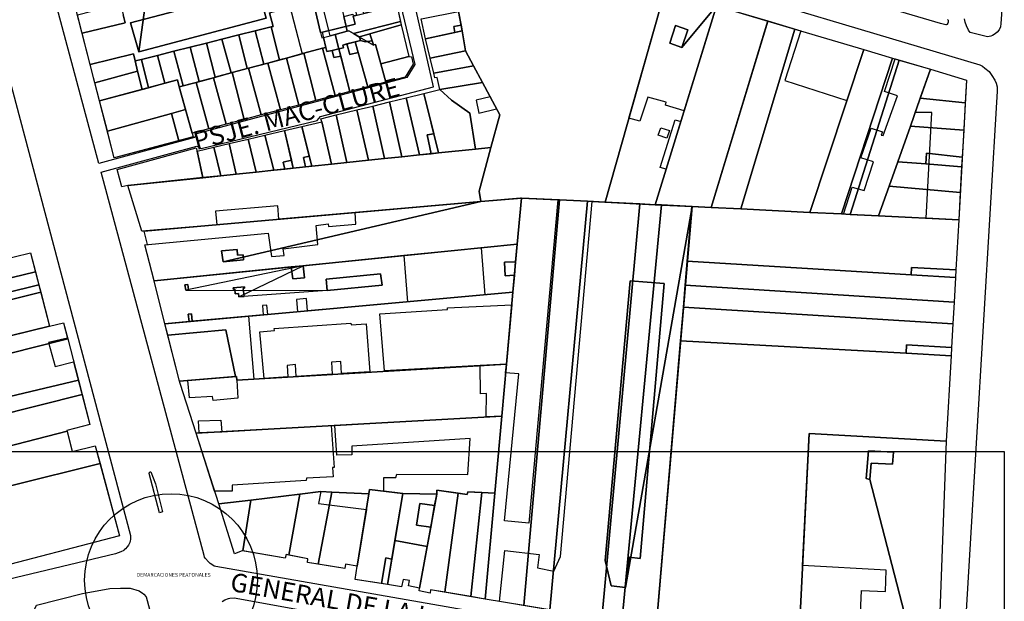
# Model space of a CAD drawing. Extents: x 343657 to 346778, y 6299495 to 6304106.
# Drawn here: x 346265 to 346530, y 6300031 to 6300188 of the extents above; entities that cross this region are included whole.
import ezdxf

# ---------------------------------------------------------------- set-up
doc = ezdxf.new("R2010")
doc.units = 0
doc.header["$MEASUREMENT"] = 0
doc.layers.get('0').update_dxf_attribs({"linetype": 'CONTINUOUS'})
for name, color, linetype in [('AREA_CONSTRUIDA_SHP', 137, 'CONTINUOUS'), ('MANZANAS', 3, 'CONTINUOUS'), ('PRED__COMER_2_SHP', 22, 'CONTINUOUS'), ('TEXTO', 2, 'CONTINUOUS')]:
    doc.layers.add(name, color=color, linetype=linetype)

msp = doc.modelspace()

# ---------------------------------------------------------------- linework, layer by layer
at = {"linetype": 'Continuous'}
msp.add_lwpolyline([(346530.43, 6299622.88), (346147.97, 6299622.88), (346147.97, 6300071.44), (346530.43, 6300071.44)], close=True, dxfattribs=at)
at = {"color": 5, "linetype": 'Continuous'}
msp.add_circle((346305.74, 6300036.74), 23.3, dxfattribs=at)
at = {"layer": 'AREA_CONSTRUIDA_SHP'}
for points in [[(346300.1, 6300201.66), (346333.13, 6300209.39), (346341.08, 6300178.62), (346336.85, 6300177.48), (346331.81, 6300176.12), (346326.68, 6300174.73), (346322.23, 6300173.53), (346317.18, 6300172.17), (346312.48, 6300170.9), (346307.98, 6300169.69), (346307.45, 6300171.56), (346286.49, 6300165.9), (346279.27, 6300193.95), (346292.86, 6300197.39), (346300.73, 6300199.38), (346300.1, 6300201.66), (346297.03, 6300179.18), (346331.43, 6300188.18), (346329.23, 6300196.03), (346294.82, 6300186.97), (346297.03, 6300179.18)], [(346452.8, 6300191.57), (346444.08, 6300163.21), (346439.05, 6300164.78), (346439.25, 6300165.56), (346434.28, 6300166.94), (346432.18, 6300160.42), (346429.21, 6300161.28), (346439.88, 6300198.94), (346453.76, 6300194.49), (346452.8, 6300191.57), (346443.5, 6300180.31), (346445.12, 6300185.03), (346441.79, 6300186.23), (346440.24, 6300181.44), (346443.5, 6300180.31)], [(346297.03, 6300179.18), (346294.82, 6300186.97), (346329.23, 6300196.03), (346331.43, 6300188.18), (346297.03, 6300179.18)], [(346366.6, 6300191.75), (346357.72, 6300189.51), (346357.05, 6300192.01), (346355.18, 6300191.47), (346355.78, 6300189.02), (346354.86, 6300188.79), (346355.42, 6300186.58), (346346.56, 6300184.44), (346346.06, 6300184.32), (346344.43, 6300191.24), (346365.51, 6300196.42), (346366.6, 6300191.75)], [(346366.6, 6300191.75), (346367.83, 6300186.46), (346359.38, 6300183.99), (346356.59, 6300183.18), (346356.8, 6300182.21), (346355.39, 6300181.84), (346353.19, 6300181.26), (346352.06, 6300180.96), (346352.25, 6300180.26), (346350.98, 6300179.96), (346349.18, 6300179.53), (346347.79, 6300179.2), (346347.51, 6300180.35), (346346.56, 6300184.44), (346355.42, 6300186.58), (346354.86, 6300188.79), (346355.78, 6300189.02), (346357.72, 6300189.51), (346366.6, 6300191.75)], [(346452.8, 6300191.57), (346466.66, 6300187.47), (346451.42, 6300137.19), (346446.22, 6300137.45), (346436.32, 6300137.94), (346439.26, 6300147.51), (346443.2, 6300160.34), (346444.08, 6300163.21), (346452.8, 6300191.57)], [(346373.69, 6300188.14), (346383.29, 6300190.04), (346383.94, 6300186.36), (346381.96, 6300185.98), (346382.28, 6300184.37), (346374.4, 6300182.68), (346373.16, 6300188.01), (346373.69, 6300188.14)], [(346359.38, 6300183.99), (346367.83, 6300186.46), (346369.84, 6300177.87), (346362.3, 6300175.92), (346360.89, 6300181.15), (346360.3, 6300181.03), (346359.95, 6300182.14), (346359.38, 6300183.99)], [(346383.94, 6300186.36), (346384.22, 6300184.78), (346382.28, 6300184.37), (346381.96, 6300185.98), (346383.94, 6300186.36)], [(346443.5, 6300180.31), (346440.24, 6300181.44), (346441.79, 6300186.23), (346445.12, 6300185.03), (346443.5, 6300180.31)], [(346451.42, 6300137.19), (346466.66, 6300187.47), (346475.6, 6300184.82), (346471.21, 6300171.39), (346487.97, 6300166.01), (346477.96, 6300135.87), (346451.42, 6300137.19)], [(346356.8, 6300182.21), (346356.59, 6300183.18), (346359.38, 6300183.99), (346359.95, 6300182.14), (346358.11, 6300181.8), (346356.8, 6300182.21)], [(346382.28, 6300184.37), (346384.22, 6300184.78), (346385.17, 6300179.39), (346375.61, 6300177.48), (346374.4, 6300182.68), (346382.28, 6300184.37)], [(346350.98, 6300179.96), (346352.25, 6300180.26), (346352.06, 6300180.96), (346353.19, 6300181.26), (346354, 6300178.38), (346356.19, 6300178.97), (346358.77, 6300169.68), (346353.96, 6300168.42), (346351.49, 6300177.99), (346350.98, 6300179.96)], [(346353.19, 6300181.26), (346355.39, 6300181.84), (346356.19, 6300178.97), (346354, 6300178.38), (346353.19, 6300181.26)], [(346355.39, 6300181.84), (346356.8, 6300182.21), (346358.11, 6300181.8), (346359.95, 6300182.14), (346360.3, 6300181.03), (346360.89, 6300181.15), (346362.3, 6300175.92), (346363.63, 6300170.96), (346358.77, 6300169.68), (346356.19, 6300178.97), (346355.39, 6300181.84)], [(346341.59, 6300178.76), (346344.77, 6300166), (346340.17, 6300164.78), (346336.85, 6300177.48), (346341.08, 6300178.62), (346341.59, 6300178.76)], [(346346.6, 6300180.1), (346350.01, 6300167.38), (346344.77, 6300166), (346341.59, 6300178.76), (346346.6, 6300180.1)], [(346347.51, 6300180.35), (346347.79, 6300179.2), (346349.18, 6300179.53), (346349.65, 6300177.59), (346351.49, 6300177.99), (346353.96, 6300168.42), (346350.01, 6300167.38), (346346.6, 6300180.1), (346347.51, 6300180.35)], [(346349.18, 6300179.53), (346350.98, 6300179.96), (346351.49, 6300177.99), (346349.65, 6300177.59), (346349.18, 6300179.53)], [(346375.61, 6300177.48), (346385.17, 6300179.39), (346387.33, 6300175.34), (346376.57, 6300173.35), (346375.61, 6300177.48)], [(346326.68, 6300174.73), (346331.81, 6300176.12), (346335.23, 6300163.48), (346330.07, 6300162.12), (346326.68, 6300174.73)], [(346331.81, 6300176.12), (346336.85, 6300177.48), (346340.17, 6300164.78), (346335.23, 6300163.48), (346331.81, 6300176.12)], [(346362.3, 6300175.92), (346369.84, 6300177.87), (346370.61, 6300177.81), (346371.06, 6300175.79), (346368.9, 6300172.35), (346363.63, 6300170.96), (346362.3, 6300175.92)], [(346506.39, 6300162.81), (346496.55, 6300134.94), (346487.06, 6300135.41), (346489.41, 6300142.68), (346492.6, 6300141.8), (346495.13, 6300149.51), (346491.73, 6300150.61), (346494.56, 6300158.58), (346497.58, 6300157.58), (346497.27, 6300156.69), (346497.75, 6300156.56), (346501.64, 6300167.29), (346498.09, 6300168.46), (346500.99, 6300177.27), (346510.5, 6300174.44), (346506.39, 6300162.81)], [(346317.18, 6300172.17), (346322.23, 6300173.53), (346325.48, 6300160.92), (346320.62, 6300159.64), (346317.18, 6300172.17)], [(346322.23, 6300173.53), (346326.68, 6300174.73), (346330.07, 6300162.12), (346325.48, 6300160.92), (346322.23, 6300173.53)], [(346376.57, 6300173.35), (346387.33, 6300175.34), (346389.73, 6300170.86), (346378.21, 6300168.96), (346377.47, 6300172.24), (346376.86, 6300172.1), (346376.57, 6300173.35)], [(346506.39, 6300162.81), (346510.5, 6300174.44), (346520.24, 6300171.54), (346518.13, 6300133.87), (346509.38, 6300134.3), (346510.92, 6300162.75), (346506.39, 6300162.81)], [(346286.49, 6300165.9), (346307.45, 6300171.56), (346307.98, 6300169.69), (346311.41, 6300157.21), (346311.72, 6300156.19), (346290.43, 6300150.6), (346286.49, 6300165.9)], [(346307.98, 6300169.69), (346312.48, 6300170.9), (346315.98, 6300158.41), (346311.41, 6300157.21), (346307.98, 6300169.69)], [(346312.48, 6300170.9), (346317.18, 6300172.17), (346320.62, 6300159.64), (346315.98, 6300158.41), (346312.48, 6300170.9)], [(346378.21, 6300168.96), (346389.73, 6300170.86), (346391.79, 6300167), (346387.99, 6300166.08), (346388.71, 6300162.59), (346393.5, 6300163.81), (346394.4, 6300162.12), (346392.02, 6300153.38), (346387.83, 6300152.94), (346386.35, 6300162.58), (346381.38, 6300166.08), (346378.21, 6300168.96)], [(346369.19, 6300166.75), (346373.92, 6300167.91), (346376.62, 6300157.07), (346374.81, 6300156.74), (346375.88, 6300151.69), (346372.73, 6300151.36), (346369.19, 6300166.75)], [(346373.92, 6300167.91), (346378.21, 6300168.96), (346381.38, 6300166.08), (346386.35, 6300162.58), (346387.83, 6300152.94), (346377.91, 6300151.9), (346376.62, 6300157.07), (346373.92, 6300167.91)], [(346360.12, 6300164.53), (346364.66, 6300165.64), (346367.97, 6300150.86), (346363.3, 6300150.37), (346360.12, 6300164.53)], [(346364.66, 6300165.64), (346369.19, 6300166.75), (346372.73, 6300151.36), (346367.97, 6300150.86), (346364.66, 6300165.64)], [(346350.3, 6300162.12), (346355.81, 6300163.47), (346358.95, 6300149.91), (346353.15, 6300149.3), (346350.3, 6300162.12)], [(346355.81, 6300163.47), (346360.12, 6300164.53), (346363.3, 6300150.37), (346358.95, 6300149.91), (346355.81, 6300163.47)], [(346341.01, 6300159.02), (346346.38, 6300160.28), (346349.02, 6300148.87), (346343.7, 6300148.31), (346343.01, 6300151.04), (346341.01, 6300159.02)], [(346346.38, 6300160.28), (346346.14, 6300161.1), (346350.3, 6300162.12), (346353.15, 6300149.3), (346349.02, 6300148.87), (346346.38, 6300160.28)], [(346443.2, 6300160.34), (346439.26, 6300147.51), (346437.66, 6300147.96), (346441.66, 6300160.8), (346443.2, 6300160.34)], [(346331.05, 6300156.68), (346336.32, 6300157.92), (346338.21, 6300149.92), (346335.99, 6300149.4), (346336.41, 6300147.54), (346333.49, 6300147.24), (346331.05, 6300156.68)], [(346336.32, 6300157.92), (346341.01, 6300159.02), (346343.01, 6300151.04), (346341.48, 6300150.67), (346341.99, 6300148.13), (346338.71, 6300147.78), (346338.21, 6300149.92), (346336.32, 6300157.92)], [(346376.62, 6300157.07), (346377.91, 6300151.9), (346375.88, 6300151.69), (346374.81, 6300156.74), (346376.62, 6300157.07)], [(346439.39, 6300155.91), (346437.11, 6300156.72), (346437.86, 6300158.7), (346440.11, 6300157.92), (346439.39, 6300155.91)], [(346317.25, 6300153.44), (346321.39, 6300154.41), (346323.35, 6300146.17), (346319.18, 6300145.73), (346317.25, 6300153.44)], [(346321.39, 6300154.41), (346326.57, 6300155.63), (346328.73, 6300146.74), (346323.35, 6300146.17), (346321.39, 6300154.41)], [(346326.57, 6300155.63), (346331.05, 6300156.68), (346333.49, 6300147.24), (346328.73, 6300146.74), (346326.57, 6300155.63)], [(346314.34, 6300145.23), (346294.09, 6300143.1), (346292.44, 6300142.79), (346291.25, 6300147.41), (346312.53, 6300153.3), (346312.81, 6300152.4), (346314.34, 6300145.23)], [(346392.02, 6300153.38), (346388.8, 6300141.56), (346389.28, 6300138.8), (346355.4, 6300135.83), (346334.82, 6300134.02), (346334.5, 6300137.63), (346317.76, 6300136.21), (346318.07, 6300132.55), (346297.88, 6300130.77), (346294.09, 6300143.1), (346314.34, 6300145.23), (346319.18, 6300145.73), (346323.35, 6300146.17), (346328.73, 6300146.74), (346333.49, 6300147.24), (346336.41, 6300147.54), (346338.71, 6300147.78), (346341.99, 6300148.13), (346343.7, 6300148.31), (346349.02, 6300148.87), (346353.15, 6300149.3), (346358.95, 6300149.91), (346363.3, 6300150.37), (346367.97, 6300150.86), (346372.73, 6300151.36), (346375.88, 6300151.69), (346377.91, 6300151.9), (346387.83, 6300152.94), (346392.02, 6300153.38)], [(346312.81, 6300152.4), (346317.25, 6300153.44), (346319.18, 6300145.73), (346314.34, 6300145.23), (346312.81, 6300152.4)], [(346338.71, 6300147.78), (346336.41, 6300147.54), (346335.99, 6300149.4), (346338.21, 6300149.92), (346338.71, 6300147.78)], [(346343.01, 6300151.04), (346343.7, 6300148.31), (346341.99, 6300148.13), (346341.48, 6300150.67), (346343.01, 6300151.04)], [(346389.28, 6300138.8), (346400.22, 6300139.73), (346398.67, 6300122.58), (346395.64, 6300122.41), (346395.86, 6300118.8), (346398.34, 6300118.92), (346397.92, 6300114.33), (346390.49, 6300113.66), (346389.45, 6300126.32), (346380.47, 6300125.41), (346368.52, 6300124.21), (346341.41, 6300121.47), (346338.16, 6300121.15), (346301.19, 6300117.42), (346298.71, 6300127.15), (346331.93, 6300130.31), (346332.8, 6300123.95), (346336.29, 6300124.21), (346335.99, 6300126.08), (346345.33, 6300127.18), (346344.87, 6300132.34), (346348.15, 6300132.76), (346348.21, 6300132.08), (346355.58, 6300132.66), (346355.4, 6300135.83), (346389.28, 6300138.8), (346319.79, 6300122.55), (346325.32, 6300123.06), (346325.16, 6300124.45), (346323.65, 6300124.32), (346323.55, 6300125.82), (346319.35, 6300125.47), (346319.79, 6300122.55)], [(346446.22, 6300137.45), (346436.53, 6300023.85), (346394.31, 6300031), (346395.78, 6300044.72), (346404.98, 6300043.63), (346404.59, 6300040.05), (346408.94, 6300039.16), (346410.77, 6300043.08), (346419.34, 6300138.78), (346436.32, 6300137.94), (346446.22, 6300137.45), (346428.27, 6300034.73), (346429.24, 6300042.97), (346432.28, 6300042.6), (346438.74, 6300116.74), (346429.53, 6300117.4), (346422.84, 6300042.04), (346424.44, 6300035.21), (346428.27, 6300034.73)], [(346398.67, 6300122.58), (346400.22, 6300139.73), (346410.04, 6300139.24), (346402.25, 6300052.06), (346395.66, 6300052.72), (346399.56, 6300092.39), (346395.95, 6300092.59), (346396.17, 6300095), (346397.62, 6300110.98), (346397.92, 6300114.33), (346398.34, 6300118.92), (346398.67, 6300122.58)], [(346319.79, 6300122.55), (346319.35, 6300125.47), (346323.55, 6300125.82), (346323.65, 6300124.32), (346325.16, 6300124.45), (346325.32, 6300123.06), (346319.79, 6300122.55)], [(346223.25, 6300114.29), (346263.48, 6300123.91), (346267.89, 6300124.97), (346273.02, 6300105.2), (346228.62, 6300094.37), (346227.56, 6300098.3), (346224.19, 6300110.81), (346223.25, 6300114.29)], [(346341.41, 6300121.47), (346368.52, 6300124.21), (346369.52, 6300111.77), (346342.58, 6300109.34), (346342.25, 6300112.7), (346339.55, 6300112.39), (346339.85, 6300109.09), (346331.81, 6300108.37), (346331.59, 6300110.83), (346330.38, 6300110.74), (346330.61, 6300108.26), (346326.65, 6300107.9), (346311.43, 6300106.53), (346311.26, 6300108.49), (346310.41, 6300108.42), (346310.6, 6300106.45), (346304.12, 6300105.87), (346301.19, 6300117.42), (346338.16, 6300121.15), (346338.55, 6300117.97), (346341.76, 6300118.25), (346341.41, 6300121.47), (346309.76, 6300114.92), (346310.5, 6300115.01), (346310.26, 6300116.46), (346309.51, 6300116.35), (346309.76, 6300114.92), (346347.85, 6300114.82), (346362.65, 6300116.27), (346362.19, 6300119.28), (346347.57, 6300117.85), (346347.85, 6300114.82), (346324.06, 6300113.12), (346325.44, 6300113.22), (346325.23, 6300115.39), (346325.56, 6300115.42), (346325.53, 6300115.8), (346322.49, 6300115.54), (346322.55, 6300115.08), (346322.91, 6300115.13), (346323.06, 6300113.89), (346323.96, 6300113.96), (346324.06, 6300113.12)], [(346398.34, 6300118.92), (346395.86, 6300118.8), (346395.64, 6300122.41), (346398.67, 6300122.58), (346398.34, 6300118.92)], [(346338.16, 6300121.15), (346341.41, 6300121.47), (346341.76, 6300118.25), (346338.55, 6300117.97), (346338.16, 6300121.15)], [(346347.85, 6300114.82), (346347.57, 6300117.85), (346362.19, 6300119.28), (346362.65, 6300116.27), (346347.85, 6300114.82)], [(346428.27, 6300034.73), (346424.44, 6300035.21), (346422.84, 6300042.04), (346429.53, 6300117.4), (346438.74, 6300116.74), (346432.28, 6300042.6), (346429.24, 6300042.97), (346428.27, 6300034.73)], [(346309.76, 6300114.92), (346309.51, 6300116.35), (346310.26, 6300116.46), (346310.5, 6300115.01), (346309.76, 6300114.92)], [(346324.06, 6300113.12), (346323.96, 6300113.96), (346323.06, 6300113.89), (346322.91, 6300115.13), (346322.55, 6300115.08), (346322.49, 6300115.54), (346325.53, 6300115.8), (346325.56, 6300115.42), (346325.23, 6300115.39), (346325.44, 6300113.22), (346324.06, 6300113.12)], [(346397.62, 6300110.98), (346396.17, 6300095), (346389.08, 6300094.6), (346363.27, 6300093.12), (346362.08, 6300108.54), (346380.32, 6300109.7), (346380.32, 6300110.11), (346397.62, 6300110.98)], [(346311.43, 6300106.53), (346326.65, 6300107.9), (346328.04, 6300090.93), (346323.49, 6300090.64), (346323.38, 6300091.67), (346310.3, 6300090.54), (346308.07, 6300090.35), (346304.12, 6300105.87), (346310.6, 6300106.45), (346311.43, 6300106.53)], [(346310.6, 6300106.45), (346310.41, 6300108.42), (346311.26, 6300108.49), (346311.43, 6300106.53), (346310.6, 6300106.45)], [(346330.84, 6300091.1), (346329.72, 6300103.69), (346333.63, 6300103.99), (346333.58, 6300104.56), (346354.23, 6300106.03), (346354.3, 6300105.54), (346358.37, 6300105.87), (346359.32, 6300092.89), (346351.67, 6300092.41), (346351.54, 6300095.64), (346349.04, 6300095.51), (346349.23, 6300092.26), (346339.51, 6300091.65), (346339.34, 6300094.83), (346337.04, 6300094.62), (346337.27, 6300091.51), (346330.84, 6300091.1)], [(346389.08, 6300094.6), (346396.17, 6300095), (346395.95, 6300092.59), (346394.91, 6300080.97), (346390.69, 6300080.73), (346390.83, 6300087.04), (346389.22, 6300087), (346389.08, 6300094.6)], [(346310.3, 6300090.54), (346323.38, 6300091.67), (346323.49, 6300090.64), (346323.73, 6300085.75), (346317.07, 6300085.13), (346316.95, 6300086.25), (346310.76, 6300085.89), (346310.3, 6300090.54)], [(346390.69, 6300080.73), (346394.91, 6300080.97), (346393.04, 6300060.21), (346385.75, 6300060.58), (346385.6, 6300059.85), (346377.43, 6300061.02), (346377.38, 6300059.93), (346368.21, 6300060.12), (346363.13, 6300060.73), (346363.14, 6300064.4), (346366.37, 6300064.4), (346366.61, 6300065.28), (346385.76, 6300065.21), (346386.38, 6300074.9), (346354.46, 6300072.89), (346354.53, 6300070.54), (346350.44, 6300070.43), (346349.88, 6300078.44), (346390.69, 6300080.73)], [(346313.35, 6300076.41), (346319.41, 6300076.73), (346348.94, 6300078.39), (346349.76, 6300067.14), (346349.26, 6300067.08), (346349.42, 6300064.57), (346342.27, 6300064.23), (346342.22, 6300063.64), (346322.22, 6300062.3), (346322.22, 6300060.73), (346317.51, 6300060.72), (346312.51, 6300076.34), (346313.35, 6300076.41)], [(346313.35, 6300076.41), (346313.12, 6300079.65), (346319.2, 6300079.82), (346319.41, 6300076.73), (346313.35, 6300076.41)], [(346508.14, 6300010.08), (346493.55, 6300012.91), (346493.88, 6300018.09), (346497.56, 6300017.94), (346498.01, 6300026.12), (346495.16, 6300026.25), (346495.11, 6300025.73), (346491.53, 6300025.93), (346491.96, 6300033.91), (346498.4, 6300033.68), (346498.59, 6300039.39), (346476.04, 6300040.73), (346477.84, 6300076.3), (346514.78, 6300074.17), (346512.53, 6300013.59), (346508.14, 6300010.08), (346494.16, 6300063.87), (346494.51, 6300068.31), (346500.29, 6300067.99), (346500.56, 6300071.22), (346493.81, 6300071.56), (346493.21, 6300064.16), (346494.16, 6300063.87)], [(346494.16, 6300063.87), (346493.21, 6300064.16), (346493.81, 6300071.56), (346500.56, 6300071.22), (346500.29, 6300067.99), (346494.51, 6300068.31), (346494.16, 6300063.87)], [(346355.94, 6300040.51), (346352.79, 6300041.06), (346352.61, 6300039.91), (346342.51, 6300041.46), (346342.63, 6300042.51), (346336.78, 6300043.61), (346336.56, 6300042.63), (346324.89, 6300044.65), (346322.9, 6300043.86), (346318.61, 6300057.27), (346346.18, 6300060.6), (346345.52, 6300057.36), (346358.41, 6300055.76), (346355.94, 6300040.51)], [(346363.13, 6300060.73), (346368.21, 6300060.12), (346366.1, 6300047.42), (346364.12, 6300035.54), (346355.44, 6300036.95), (346355.94, 6300040.51), (346358.41, 6300055.76), (346359.29, 6300061.21), (346363.13, 6300060.73)], [(346368.21, 6300060.12), (346377.38, 6300059.93), (346376.83, 6300056.87), (346372.81, 6300057.41), (346371.89, 6300051.6), (346375.77, 6300051.03), (346374.81, 6300045.77), (346366.1, 6300047.42), (346368.21, 6300060.12)], [(346377.38, 6300059.93), (346377.43, 6300061.02), (346385.6, 6300059.85), (346385.75, 6300060.58), (346393.04, 6300060.21), (346390.47, 6300031.65), (346375.74, 6300034.15), (346375.58, 6300033.25), (346372.62, 6300033.83), (346372.78, 6300034.56), (346374.81, 6300045.77), (346375.77, 6300051.03), (346376.83, 6300056.87), (346377.38, 6300059.93)], [(346375.77, 6300051.03), (346371.89, 6300051.6), (346372.81, 6300057.41), (346376.83, 6300056.87), (346375.77, 6300051.03)], [(346366.1, 6300047.42), (346374.81, 6300045.77), (346372.78, 6300034.56), (346369.77, 6300035.23), (346370.04, 6300036.66), (346368.32, 6300036.94), (346367.9, 6300034.92), (346364.12, 6300035.54), (346366.1, 6300047.42)]]:
    msp.add_lwpolyline(points, close=True, dxfattribs=at)
msp.add_lwpolyline([(346228.62, 6300094.37), (346273.02, 6300105.2), (346273.02, 6300105.2), (346276.78, 6300106.12), (346277.84, 6300102), (346272.73, 6300100.81), (346274.47, 6300094.36), (346279.49, 6300095.56), (346283.84, 6300078.65), (346277.66, 6300077.12), (346279.1, 6300071.44), (346285.32, 6300072.97), (346291.86, 6300048.65), (346255.86, 6300039.34)], dxfattribs=at)
at = {"layer": 'MANZANAS'}
for points in [[(346261, 6300249.85), (346261.62, 6300250.53), (346262.06, 6300250.92), (346262.95, 6300251.5), (346263.87, 6300251.98), (346264.53, 6300252.22), (346265.24, 6300252.32), (346265.85, 6300252.39), (346266.33, 6300252.37), (346267.25, 6300252.31), (346361.95, 6300224.03), (346361.55, 6300221.61), (346363.97, 6300210.27), (346363.52, 6300209.3), (346371.47, 6300175.75), (346369.35, 6300172.19), (346312.57, 6300157.06), (346312.07, 6300156.02), (346286.29, 6300149.02), (346260.18, 6300246.27), (346260.15, 6300247.48), (346260.21, 6300248.31), (346260.4, 6300249.01), (346261, 6300249.85)], [(346302.66, 6300054.9), (346299.83, 6300065.5), (346299.85, 6300065.64), (346299.91, 6300065.8), (346299.99, 6300065.89), (346300.11, 6300065.96), (346300.3, 6300065.94), (346301.53, 6300062.73), (346303.46, 6300055.13), (346302.66, 6300054.9)], [(346315.82, 6299970.13), (346315.81, 6299969.89), (346315.79, 6299968.84), (346315.56, 6299967.83), (346313.16, 6299963.91), (346311.94, 6299963.44), (346289.26, 6299957.88), (346287.17, 6299959.33), (346268.31, 6300027.6), (346269.49, 6300029.99), (346281.92, 6300033.17), (346289.21, 6300034.46), (346292.12, 6300034.55), (346294.72, 6300034.54), (346295.6, 6300034.34), (346296.29, 6300034.11), (346297.11, 6300033.82), (346297.53, 6300033.58), (346297.94, 6300033.31), (346298.38, 6300032.92), (346299.01, 6300032.23), (346315.82, 6299970.13)]]:
    msp.add_lwpolyline(points, close=True, dxfattribs=at)
for points in [[(346510.78, 6300006.65), (346317.8, 6300040.4), (346317.39, 6300040.55), (346316.98, 6300040.75), (346316.3, 6300041.24), (346315.87, 6300041.64), (346315.02, 6300042.55), (346314.8, 6300042.96), (346314.65, 6300043.35), (346286.91, 6300146.69), (346312.68, 6300153.71), (346313.87, 6300153.11), (346345.17, 6300160.62), (346346.06, 6300161.75), (346376.51, 6300169.69), (346367.34, 6300210.12)], [(346438.72, 6300201.1), (346523.86, 6300175.63), (346524.51, 6300175.28), (346525.2, 6300174.78), (346526.34, 6300173.82), (346527.11, 6300172.8), (346527.91, 6300171.52), (346528.24, 6300170.74), (346528.47, 6300169.69), (346528.48, 6300168.5), (346519.08, 6300010.39)], [(346255.16, 6300197.93), (346294.8, 6300048.81), (346294.83, 6300048.22), (346294.83, 6300047.69), (346294.77, 6300047.35), (346294.62, 6300046.9), (346294.27, 6300046.21), (346293.9, 6300045.69), (346293.45, 6300045.16), (346293.13, 6300044.87), (346293.02, 6300044.77), (346292.19, 6300044.35), (346291.47, 6300044.08), (346290.73, 6300043.84), (346222.32, 6300027.49)], [(346515.12, 6300187.88), (346515.2, 6300187.76), (346515.25, 6300187.67), (346515.31, 6300187.41), (346515.32, 6300187.31), (346515.3, 6300187.13), (346515.21, 6300186.89), (346515.06, 6300186.64), (346514.98, 6300186.54), (346514.78, 6300186.41), (346514.62, 6300186.39), (346514.62, 6300186.39), (346513.2, 6300186.75), (346502.57, 6300189.97)], [(346529.75, 6300190.47), (346529.51, 6300186.74), (346529.39, 6300185.91), (346529.04, 6300185.07), (346528.47, 6300184.41), (346527.92, 6300183.97), (346527.28, 6300183.52), (346526.84, 6300183.35), (346526.34, 6300183.24), (346525.92, 6300183.22), (346525.92, 6300183.22), (346521.21, 6300184.39), (346520.79, 6300185.01), (346520.24, 6300186.18), (346519.85, 6300187.15), (346519.67, 6300188.04)], [(346319.49, 6300031), (346320.25, 6300031.42), (346321.23, 6300031.8), (346321.57, 6300031.85), (346322.8, 6300031.93), (346512.03, 6299997.65)]]:
    msp.add_lwpolyline(points, dxfattribs=at)
at = {"layer": 'PRED__COMER_2_SHP'}
for points in [[(346379.12, 6300213.6), (346379.09, 6300213.78), (346439.06, 6300196.09), (346422.79, 6300138.61), (346418.04, 6300138.85), (346410.48, 6300139.22), (346400.22, 6300139.73), (346400.02, 6300139.74), (346389.28, 6300138.8), (346388.8, 6300141.56), (346392.02, 6300153.38), (346394.4, 6300162.12), (346389.73, 6300170.86), (346387.33, 6300175.34), (346385.17, 6300179.39), (346384.22, 6300184.78), (346383.29, 6300190.03), (346382.39, 6300195.09), (346381.57, 6300199.77), (346380.68, 6300204.81), (346379.88, 6300209.33), (346379.12, 6300213.6)], [(346452.8, 6300191.57), (346436.32, 6300137.94), (346432.14, 6300138.15), (346422.79, 6300138.61), (346439.06, 6300196.09), (346439.88, 6300198.94), (346453.76, 6300194.49), (346452.8, 6300191.57)], [(346292.16, 6300192.06), (346292.86, 6300189.15), (346293.39, 6300186.92), (346281.79, 6300184.16), (346280.51, 6300189.14), (346292.16, 6300192.06)], [(346344.07, 6300192.78), (346344.43, 6300191.24), (346346.06, 6300184.32), (346346.4, 6300182.9), (346346.83, 6300182.99), (346346.9, 6300183), (346347.51, 6300180.35), (346346.6, 6300180.1), (346341.59, 6300178.75), (346336.85, 6300177.47), (346334.99, 6300176.97), (346332.75, 6300185.87), (346333.29, 6300186.01), (346332.34, 6300189.7), (346344.07, 6300192.78)], [(346348.32, 6300184.87), (346346.58, 6300191.77), (346351.28, 6300192.92), (346352.3, 6300188.69), (346352.94, 6300185.98), (346353.25, 6300184.7), (346350.02, 6300183.79), (346348.67, 6300183.46), (346348.32, 6300184.87)], [(346352.94, 6300185.98), (346352.3, 6300188.69), (346354.75, 6300189.34), (346354.84, 6300188.79), (346354.86, 6300188.78), (346354.86, 6300188.79), (346366.6, 6300191.75), (346367.63, 6300187.34), (346354.99, 6300184.06), (346353.69, 6300184.82), (346353.25, 6300184.7), (346352.94, 6300185.98)], [(346466.66, 6300187.45), (346451.42, 6300137.19), (346446.21, 6300137.44), (346437.96, 6300137.86), (346436.32, 6300137.94), (346452.8, 6300191.57), (346466.66, 6300187.45)], [(346373.69, 6300188.14), (346383.29, 6300190.03), (346384.22, 6300184.78), (346374.4, 6300182.68), (346373.16, 6300188.01), (346373.69, 6300188.14)], [(346367.83, 6300186.46), (346369.84, 6300177.87), (346362.3, 6300175.92), (346360.89, 6300181.15), (346360.4, 6300181.05), (346360.33, 6300180.95), (346356.6, 6300183.12), (346354.99, 6300184.06), (346367.63, 6300187.34), (346367.83, 6300186.46)], [(346459.37, 6300136.79), (346451.42, 6300137.19), (346466.66, 6300187.45), (346473.93, 6300185.29), (346459.37, 6300136.79)], [(346326.26, 6300174.62), (346322.23, 6300173.53), (346321.98, 6300173.46), (346319.47, 6300182.54), (346324.05, 6300183.69), (346326.26, 6300174.62)], [(346330.78, 6300175.84), (346326.68, 6300174.73), (346326.26, 6300174.62), (346324.05, 6300183.69), (346328.41, 6300184.78), (346330.78, 6300175.84)], [(346334.99, 6300176.97), (346331.81, 6300176.12), (346330.78, 6300175.84), (346328.41, 6300184.78), (346332.75, 6300185.87), (346334.99, 6300176.97)], [(346346.6, 6300180.1), (346347.51, 6300180.35), (346346.9, 6300183), (346346.83, 6300182.99), (346346.84, 6300183), (346348.68, 6300183.45), (346348.67, 6300183.46), (346350.02, 6300183.79), (346350.98, 6300179.96), (346350.98, 6300179.96), (346353.96, 6300168.42), (346350.01, 6300167.38), (346346.6, 6300180.1)], [(346355.39, 6300181.84), (346354.03, 6300181.48), (346352.06, 6300180.96), (346352.25, 6300180.26), (346351.01, 6300179.97), (346351, 6300179.96), (346350.98, 6300179.96), (346350.98, 6300179.96), (346350.02, 6300183.79), (346353.25, 6300184.7), (346353.69, 6300184.82), (346354.99, 6300184.06), (346356.6, 6300183.12), (346360.33, 6300180.95), (346360.4, 6300181.05), (346360.89, 6300181.15), (346362.3, 6300175.92), (346369.84, 6300177.87), (346370.61, 6300177.81), (346371.06, 6300175.79), (346368.9, 6300172.35), (346363.63, 6300170.96), (346358.77, 6300169.68), (346355.39, 6300181.84)], [(346374.4, 6300182.68), (346384.22, 6300184.78), (346385.17, 6300179.39), (346375.61, 6300177.48), (346374.4, 6300182.68)], [(346492.54, 6300179.77), (346477.96, 6300135.87), (346459.37, 6300136.79), (346473.93, 6300185.29), (346492.54, 6300179.77)], [(346317.63, 6300172.29), (346317.18, 6300172.17), (346313.34, 6300171.13), (346310.94, 6300180.4), (346315.33, 6300181.51), (346317.63, 6300172.29)], [(346321.98, 6300173.46), (346317.63, 6300172.29), (346315.33, 6300181.51), (346319.47, 6300182.54), (346321.98, 6300173.46)], [(346355.39, 6300181.84), (346358.77, 6300169.68), (346353.96, 6300168.42), (346350.98, 6300179.96), (346351, 6300179.96), (346351.01, 6300179.97), (346352.25, 6300180.26), (346352.06, 6300180.96), (346354.03, 6300181.48), (346355.39, 6300181.84)], [(346285.23, 6300170.79), (346283.97, 6300175.7), (346295.62, 6300178.62), (346296.09, 6300176.68), (346296.75, 6300173.92), (346285.23, 6300170.79)], [(346309, 6300169.97), (346307.98, 6300169.69), (346307.45, 6300171.56), (346304.11, 6300170.66), (346302.1, 6300178.19), (346306.51, 6300179.29), (346309, 6300169.97)], [(346313.34, 6300171.13), (346312.48, 6300170.9), (346309, 6300169.97), (346306.51, 6300179.29), (346310.94, 6300180.4), (346313.34, 6300171.13)], [(346336.85, 6300177.47), (346341.59, 6300178.75), (346344.77, 6300166), (346340.17, 6300164.78), (346336.85, 6300177.47)], [(346341.59, 6300178.75), (346346.6, 6300180.1), (346350.01, 6300167.38), (346344.77, 6300166), (346341.59, 6300178.75)], [(346385.17, 6300179.39), (346387.33, 6300175.34), (346376.57, 6300173.35), (346375.61, 6300177.48), (346385.17, 6300179.39)], [(346486.56, 6300135.44), (346477.96, 6300135.87), (346492.54, 6300179.77), (346500.3, 6300177.46), (346486.56, 6300135.44)], [(346299.64, 6300169.45), (346297.93, 6300168.99), (346296.75, 6300173.92), (346296.09, 6300176.68), (346297.75, 6300177.1), (346299.64, 6300169.45)], [(346304.11, 6300170.66), (346299.64, 6300169.45), (346297.75, 6300177.1), (346302.1, 6300178.19), (346304.11, 6300170.66)], [(346326.68, 6300174.73), (346330.78, 6300175.84), (346331.81, 6300176.12), (346335.23, 6300163.48), (346330.07, 6300162.12), (346326.68, 6300174.73)], [(346331.81, 6300176.12), (346334.99, 6300176.97), (346336.85, 6300177.47), (346340.17, 6300164.78), (346335.23, 6300163.48), (346331.81, 6300176.12)], [(346488.9, 6300135.32), (346486.56, 6300135.44), (346500.3, 6300177.46), (346502.06, 6300176.94), (346488.9, 6300135.32)], [(346510.5, 6300174.43), (346507.75, 6300166.66), (346505.1, 6300159.14), (346501.7, 6300149.52), (346499.38, 6300142.96), (346496.55, 6300134.94), (346488.9, 6300135.32), (346502.06, 6300176.94), (346510.5, 6300174.43)], [(346297.93, 6300168.99), (346286.49, 6300165.9), (346285.23, 6300170.79), (346296.75, 6300173.92), (346297.93, 6300168.99)], [(346317.18, 6300172.17), (346317.63, 6300172.29), (346321.98, 6300173.46), (346322.23, 6300173.53), (346325.48, 6300160.92), (346320.62, 6300159.64), (346317.18, 6300172.17)], [(346322.23, 6300173.53), (346326.26, 6300174.62), (346326.68, 6300174.73), (346330.07, 6300162.12), (346325.48, 6300160.92), (346322.23, 6300173.53)], [(346387.33, 6300175.34), (346389.73, 6300170.86), (346378.21, 6300168.96), (346377.47, 6300172.24), (346376.86, 6300172.1), (346376.57, 6300173.35), (346387.33, 6300175.34)], [(346507.75, 6300166.66), (346510.5, 6300174.43), (346520.24, 6300171.54), (346519.9, 6300165.39), (346507.75, 6300166.66)], [(346286.49, 6300165.9), (346297.93, 6300168.99), (346299.64, 6300169.45), (346304.11, 6300170.66), (346307.45, 6300171.56), (346307.98, 6300169.69), (346309.66, 6300163.58), (346305.88, 6300162.53), (346288.58, 6300157.78), (346286.49, 6300165.9)], [(346307.98, 6300169.69), (346309, 6300169.97), (346312.48, 6300170.9), (346315.98, 6300158.41), (346311.41, 6300157.21), (346309.66, 6300163.58), (346307.98, 6300169.69)], [(346312.48, 6300170.9), (346313.34, 6300171.13), (346317.18, 6300172.17), (346320.62, 6300159.64), (346315.98, 6300158.41), (346312.48, 6300170.9)], [(346389.73, 6300170.86), (346394.4, 6300162.12), (346392.02, 6300153.38), (346387.83, 6300152.94), (346386.35, 6300162.58), (346381.38, 6300166.08), (346378.21, 6300168.96), (346389.73, 6300170.86)], [(346369.19, 6300166.75), (346373.92, 6300167.91), (346377.91, 6300151.9), (346372.73, 6300151.35), (346369.19, 6300166.75)], [(346373.92, 6300167.91), (346378.21, 6300168.96), (346381.38, 6300166.08), (346386.35, 6300162.58), (346387.83, 6300152.94), (346377.91, 6300151.9), (346373.92, 6300167.91)], [(346360.12, 6300164.53), (346364.66, 6300165.64), (346367.97, 6300150.86), (346363.3, 6300150.36), (346360.12, 6300164.53)], [(346364.66, 6300165.64), (346369.19, 6300166.75), (346372.73, 6300151.35), (346367.97, 6300150.86), (346364.66, 6300165.64)], [(346505.1, 6300159.14), (346507.75, 6300166.66), (346519.9, 6300165.39), (346519.48, 6300158.03), (346505.1, 6300159.14)], [(346307.89, 6300155.19), (346290.43, 6300150.6), (346288.58, 6300157.78), (346305.88, 6300162.53), (346307.89, 6300155.19)], [(346309.66, 6300163.58), (346311.41, 6300157.21), (346311.72, 6300156.19), (346307.89, 6300155.19), (346305.88, 6300162.53), (346309.66, 6300163.58)], [(346350.3, 6300162.12), (346355.81, 6300163.47), (346358.95, 6300149.91), (346353.15, 6300149.3), (346350.3, 6300162.12)], [(346355.81, 6300163.47), (346360.12, 6300164.53), (346363.3, 6300150.36), (346358.95, 6300149.91), (346355.81, 6300163.47)], [(346341.01, 6300159.02), (346346.38, 6300160.28), (346349.02, 6300148.87), (346343.7, 6300148.31), (346341.01, 6300159.02)], [(346346.38, 6300160.28), (346346.14, 6300161.1), (346350.3, 6300162.12), (346353.15, 6300149.3), (346349.02, 6300148.87), (346346.38, 6300160.28)], [(346331.05, 6300156.68), (346336.32, 6300157.92), (346338.71, 6300147.78), (346333.49, 6300147.23), (346331.05, 6300156.68)], [(346336.32, 6300157.92), (346341.01, 6300159.02), (346343.7, 6300148.31), (346338.71, 6300147.78), (346336.32, 6300157.92)], [(346501.7, 6300149.52), (346505.1, 6300159.14), (346519.48, 6300158.03), (346519.08, 6300150.77), (346509.44, 6300151.85), (346509.29, 6300148.91), (346501.7, 6300149.52)], [(346317.25, 6300153.44), (346321.39, 6300154.41), (346323.35, 6300146.17), (346319.18, 6300145.73), (346317.25, 6300153.44)], [(346321.39, 6300154.41), (346326.57, 6300155.63), (346328.73, 6300146.74), (346323.35, 6300146.17), (346321.39, 6300154.41)], [(346326.57, 6300155.63), (346331.05, 6300156.68), (346333.49, 6300147.23), (346328.73, 6300146.74), (346326.57, 6300155.63)], [(346291.25, 6300147.41), (346312.53, 6300153.3), (346312.81, 6300152.4), (346314.34, 6300145.22), (346294.1, 6300143.1), (346292.44, 6300142.79), (346291.25, 6300147.41)], [(346387.83, 6300152.94), (346392.02, 6300153.38), (346388.8, 6300141.56), (346389.28, 6300138.8), (346298.53, 6300130.84), (346297.88, 6300130.77), (346294.1, 6300143.1), (346314.34, 6300145.22), (346319.18, 6300145.73), (346323.35, 6300146.17), (346328.73, 6300146.74), (346333.49, 6300147.23), (346338.71, 6300147.78), (346343.7, 6300148.31), (346349.02, 6300148.87), (346353.15, 6300149.3), (346358.95, 6300149.91), (346363.3, 6300150.36), (346367.97, 6300150.86), (346372.73, 6300151.35), (346377.91, 6300151.9), (346387.83, 6300152.94)], [(346312.81, 6300152.4), (346317.25, 6300153.44), (346319.18, 6300145.73), (346314.34, 6300145.22), (346312.81, 6300152.4)], [(346519.08, 6300150.77), (346518.93, 6300148.13), (346509.29, 6300148.91), (346509.44, 6300151.85), (346519.08, 6300150.77)], [(346499.38, 6300142.96), (346501.7, 6300149.52), (346509.29, 6300148.91), (346518.93, 6300148.13), (346518.54, 6300141.19), (346499.38, 6300142.96)], [(346496.55, 6300134.94), (346499.38, 6300142.96), (346518.54, 6300141.19), (346518.13, 6300133.87), (346496.55, 6300134.94)], [(346400.22, 6300139.73), (346399.1, 6300127.29), (346301.18, 6300117.42), (346298.71, 6300127.15), (346299.37, 6300127.21), (346298.53, 6300130.84), (346389.28, 6300138.8), (346400.02, 6300139.74), (346400.22, 6300139.73)], [(346400.91, 6300029.88), (346390.47, 6300031.65), (346393.05, 6300060.21), (346394.92, 6300080.97), (346396.18, 6300095), (346397.93, 6300114.33), (346399.1, 6300127.29), (346400.22, 6300139.73), (346410.48, 6300139.22), (346400.91, 6300029.88)], [(346407.91, 6300028.7), (346400.91, 6300029.88), (346410.48, 6300139.22), (346418.04, 6300138.85), (346407.91, 6300028.7)], [(346422.79, 6300138.61), (346432.14, 6300138.15), (346421.95, 6300026.32), (346407.91, 6300028.7), (346418.04, 6300138.85), (346422.79, 6300138.61)], [(346432.14, 6300138.15), (346436.32, 6300137.94), (346437.96, 6300137.86), (346427.28, 6300025.42), (346421.95, 6300026.32), (346432.14, 6300138.15)], [(346437.96, 6300137.86), (346446.21, 6300137.44), (346444.96, 6300122.72), (346444.41, 6300116.27), (346443.9, 6300110.31), (346443.13, 6300101.29), (346436.53, 6300023.85), (346427.28, 6300025.42), (346437.96, 6300137.86)], [(346451.42, 6300137.19), (346459.37, 6300136.79), (346477.96, 6300135.87), (346486.56, 6300135.44), (346488.9, 6300135.32), (346496.55, 6300134.94), (346518.13, 6300133.87), (346517.37, 6300120.39), (346505.41, 6300121.03), (346505.32, 6300119.02), (346444.96, 6300122.72), (346446.21, 6300137.44), (346451.42, 6300137.19)], [(346301.18, 6300117.42), (346399.1, 6300127.29), (346397.93, 6300114.33), (346304.12, 6300105.87), (346301.18, 6300117.42)], [(346263.48, 6300123.91), (346267.89, 6300124.97), (346269.22, 6300119.86), (346224.68, 6300109.06), (346224.21, 6300110.81), (346223.27, 6300114.3), (346263.48, 6300123.91)], [(346517.26, 6300118.29), (346516.88, 6300111.65), (346444.41, 6300116.27), (346444.96, 6300122.72), (346505.32, 6300119.02), (346517.26, 6300118.29)], [(346269.22, 6300119.86), (346270.13, 6300116.32), (346225.66, 6300105.42), (346224.68, 6300109.06), (346269.22, 6300119.86)], [(346517.37, 6300120.39), (346517.26, 6300118.29), (346505.32, 6300119.02), (346505.41, 6300121.03), (346517.37, 6300120.39)], [(346270.13, 6300116.32), (346270.64, 6300114.38), (346226.23, 6300103.32), (346225.66, 6300105.42), (346270.13, 6300116.32)], [(346516.88, 6300111.65), (346516.56, 6300105.86), (346443.9, 6300110.31), (346444.41, 6300116.27), (346516.88, 6300111.65)], [(346270.64, 6300114.38), (346273.02, 6300105.2), (346228.63, 6300094.37), (346227.58, 6300098.3), (346226.23, 6300103.32), (346270.64, 6300114.38)], [(346397.93, 6300114.33), (346396.18, 6300095), (346323.47, 6300090.64), (346323.38, 6300091.67), (346323.14, 6300091.65), (346320.53, 6300104.18), (346304.9, 6300102.8), (346304.12, 6300105.87), (346397.93, 6300114.33)], [(346516.56, 6300105.86), (346516.2, 6300099.46), (346504.02, 6300100.18), (346503.95, 6300097.89), (346443.13, 6300101.29), (346443.9, 6300110.31), (346516.56, 6300105.86)], [(346273.02, 6300105.2), (346276.78, 6300106.12), (346277.91, 6300101.74), (346229.87, 6300089.77), (346228.63, 6300094.37), (346273.02, 6300105.2)], [(346323.14, 6300091.65), (346308.07, 6300090.35), (346304.9, 6300102.8), (346320.53, 6300104.18), (346323.14, 6300091.65)], [(346277.91, 6300101.74), (346280.76, 6300090.64), (346232.72, 6300079.2), (346231.56, 6300083.51), (346230.36, 6300087.97), (346229.87, 6300089.77), (346277.91, 6300101.74)], [(346516.07, 6300097.22), (346514.78, 6300074.17), (346477.84, 6300076.3), (346474.82, 6300016.55), (346442.42, 6300022.85), (346436.53, 6300023.85), (346443.13, 6300101.29), (346503.95, 6300097.89), (346516.07, 6300097.22)], [(346516.2, 6300099.46), (346516.07, 6300097.22), (346503.95, 6300097.89), (346504.02, 6300100.18), (346516.2, 6300099.46)], [(346308.07, 6300090.35), (346323.14, 6300091.65), (346323.38, 6300091.67), (346323.47, 6300090.64), (346396.18, 6300095), (346394.92, 6300080.97), (346312.51, 6300076.34), (346308.22, 6300089.75), (346308.07, 6300090.35)], [(346280.76, 6300090.64), (346281.76, 6300086.75), (346233.91, 6300074.77), (346232.72, 6300079.2), (346280.76, 6300090.64)], [(346281.76, 6300086.75), (346283.84, 6300078.65), (346277.66, 6300077.12), (346277.73, 6300076.86), (346236.21, 6300066.23), (346236.06, 6300066.79), (346234.47, 6300072.68), (346233.91, 6300074.77), (346281.76, 6300086.75)], [(346394.92, 6300080.97), (346393.05, 6300060.21), (346389.59, 6300060.39), (346385.75, 6300060.58), (346385.6, 6300059.85), (346383.16, 6300060.2), (346377.43, 6300061.02), (346377.38, 6300059.93), (346368.21, 6300060.12), (346359.29, 6300061.21), (346359.1, 6300060.03), (346349.06, 6300060.47), (346346.18, 6300060.6), (346340.46, 6300059.91), (346327.27, 6300058.32), (346318.61, 6300057.27), (346312.51, 6300076.34), (346394.92, 6300080.97)], [(346277.73, 6300076.86), (346279.1, 6300071.44), (346285.32, 6300072.97), (346286.6, 6300068.21), (346238.87, 6300056.33), (346238.03, 6300059.45), (346236.21, 6300066.23), (346277.73, 6300076.86)], [(346474.82, 6300016.55), (346477.84, 6300076.3), (346514.78, 6300074.17), (346512.53, 6300013.59), (346508.14, 6300010.08), (346474.82, 6300016.55)], [(346286.6, 6300068.21), (346291.86, 6300048.65), (346255.86, 6300039.34), (346254.91, 6300042.89), (346243.29, 6300039.93), (346240.04, 6300051.99), (346238.87, 6300056.33), (346286.6, 6300068.21)], [(346327.27, 6300058.32), (346340.46, 6300059.91), (346337.55, 6300043.47), (346336.78, 6300043.61), (346336.56, 6300042.63), (346325.14, 6300044.61), (346327.27, 6300058.32)], [(346340.46, 6300059.91), (346346.18, 6300060.6), (346349.06, 6300060.47), (346345.45, 6300041.01), (346342.51, 6300041.46), (346342.63, 6300042.51), (346337.55, 6300043.47), (346340.46, 6300059.91)], [(346349.06, 6300060.47), (346359.1, 6300060.03), (346355.94, 6300040.51), (346352.79, 6300041.06), (346352.61, 6300039.91), (346345.45, 6300041.01), (346349.06, 6300060.47)], [(346359.1, 6300060.03), (346359.29, 6300061.21), (346368.21, 6300060.12), (346365.26, 6300042.4), (346363.68, 6300042.71), (346362.49, 6300035.81), (346355.44, 6300036.95), (346355.94, 6300040.51), (346359.1, 6300060.03)], [(346368.21, 6300060.12), (346377.38, 6300059.93), (346372.78, 6300034.56), (346369.77, 6300035.23), (346370.04, 6300036.66), (346368.32, 6300036.94), (346367.9, 6300034.92), (346364.12, 6300035.54), (346365.26, 6300042.4), (346368.21, 6300060.12)], [(346377.38, 6300059.93), (346377.43, 6300061.02), (346383.16, 6300060.2), (346379.61, 6300033.49), (346375.74, 6300034.15), (346375.58, 6300033.25), (346372.62, 6300033.83), (346372.78, 6300034.56), (346377.38, 6300059.93)], [(346383.16, 6300060.2), (346385.6, 6300059.85), (346385.75, 6300060.58), (346389.59, 6300060.39), (346386.54, 6300032.32), (346379.61, 6300033.49), (346383.16, 6300060.2)], [(346389.59, 6300060.39), (346393.05, 6300060.21), (346390.47, 6300031.65), (346386.54, 6300032.32), (346389.59, 6300060.39)], [(346318.61, 6300057.27), (346327.27, 6300058.32), (346325.14, 6300044.61), (346324.89, 6300044.65), (346322.9, 6300043.86), (346318.61, 6300057.27)], [(346365.26, 6300042.4), (346364.12, 6300035.54), (346362.49, 6300035.81), (346363.68, 6300042.71), (346365.26, 6300042.4)]]:
    msp.add_lwpolyline(points, close=True, dxfattribs=at)
msp.add_lwpolyline([(346332.34, 6300189.7), (346333.29, 6300186.01), (346332.75, 6300185.87), (346328.41, 6300184.78), (346324.05, 6300183.69), (346319.47, 6300182.54), (346315.33, 6300181.51), (346310.94, 6300180.4), (346306.51, 6300179.29), (346302.1, 6300178.19), (346297.75, 6300177.1), (346296.09, 6300176.68), (346296.09, 6300176.68), (346295.62, 6300178.62), (346283.97, 6300175.7), (346281.79, 6300184.16), (346293.39, 6300186.92), (346292.86, 6300189.15)], dxfattribs=at)

# ---------------------------------------------------------------- texts
at = {"linetype": 'Continuous', "insert": (346296.49, 6300038.67), "char_height": 1, "attachment_point": 1}
msp.add_mtext('DEMARCACIONES PEATONALES', dxfattribs=at)
at = {"layer": 'TEXTO'}
for s, rotation, p in [('PSJE. MAC-CLURE', 15, (346312.56, 6300152.62)), ('GENERAL DE LA LASTRA', 350, (346321.46, 6300033.91))]:
    msp.add_text(s, height=5, rotation=rotation, dxfattribs=at).set_placement(p)

doc.saveas('drawing.dxf')
